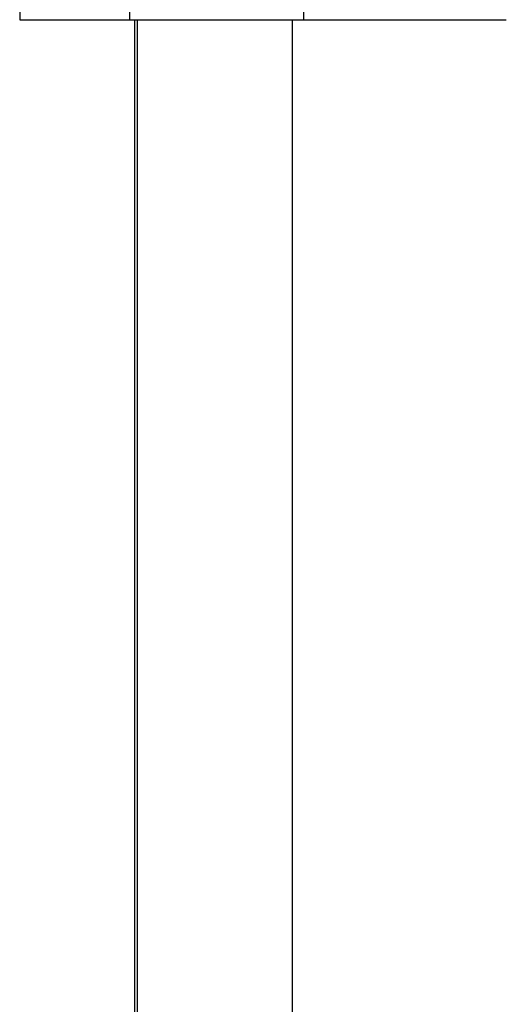
# Model space of a CAD drawing. Units: millimetres. Extents: x -8.3 to 90, y -16.9 to 27.1.
# Drawn here: x 19.5 to 21.6, y -11.1 to -6.8 of the extents above; entities that cross this region are included whole.
import ezdxf

# ---------------------------------------------------------------- set-up
doc = ezdxf.new("R2010")
doc.units = ezdxf.units.MM
doc.header["$LTSCALE"] = 30.734
doc.layers.get('0').update_dxf_attribs({"linetype": 'CONTINUOUS'})
doc.layers.add('ASSI', color=7, linetype='CONTINUOUS')

msp = doc.modelspace()

# ---------------------------------------------------------------- linework, layer by layer
at = {"color": 7, "linetype": 'CONTINUOUS'}
for p, q in [((19.49, -4.821), (19.49, -6.771)), ((19.9787, -6.771), (19.9787, -4.821)), ((19.49, -6.771), (20.7012, -6.771)), ((20, -6.771), (20, -15.096))]:
    msp.add_line(p, q, dxfattribs=at)
at = {"color": 253, "linetype": 'CONTINUOUS'}
for p, q in [((20.0131, -13.2658), (20.0131, -6.771)), ((20.7012, -13.2659), (20.7012, -6.771))]:
    msp.add_line(p, q, dxfattribs=at)
at = {"layer": 'ASSI', "color": 7, "linetype": 'CONTINUOUS'}
for p, q in [((19.49, -4.821), (19.49, -6.771)), ((19.9787, -6.771), (19.9787, -4.821)), ((20.75, -4.821), (20.75, -6.771)), ((19.49, -6.771), (21.65, -6.771)), ((20, -6.771), (20, -15.096))]:
    msp.add_line(p, q, dxfattribs=at)
at = {"layer": 'ASSI', "color": 253, "linetype": 'CONTINUOUS'}
for p, q in [((20.0131, -13.2658), (20.0131, -6.771)), ((20.7012, -13.2659), (20.7012, -6.771))]:
    msp.add_line(p, q, dxfattribs=at)

doc.saveas('drawing.dxf')
